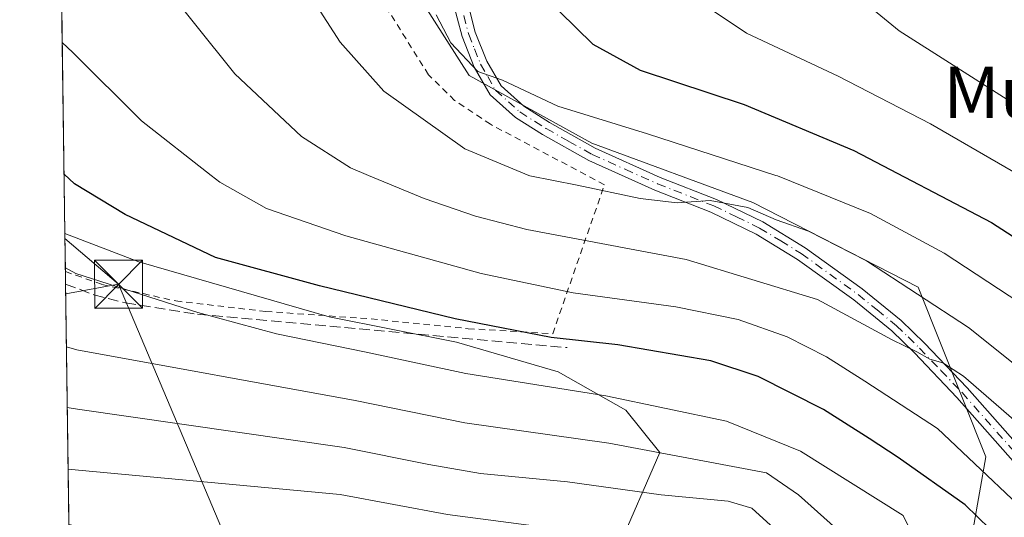
# Model space of a CAD drawing. Units: metres. Extents: x 593109 to 596528, y 4779958 to 4782325.
# Drawn here: x 593109 to 593263, y 4781719 to 4781796 of the extents above; entities that cross this region are included whole.
import ezdxf
from ezdxf.enums import TextEntityAlignment as Align

# ---------------------------------------------------------------- set-up
doc = ezdxf.new("R2010")
doc.units = ezdxf.units.M
doc.header["$MEASUREMENT"] = 0
for name, pattern in [('DGN Style 2', [1.6480167562047852, 0.988810053722871, -0.6592067024819142]), ('DGN Style 3', [2.307223458686699, 1.648016756204785, -0.6592067024819142]), ('DGN Style 4', [2.6384748266838614, 1.318413404963828, -0.6592067024819142, 0.001648016756204785, -0.6592067024819142])]:
    doc.linetypes.add(name, pattern=pattern)
for name, color, linetype, lineweight in [('Alambrada', 7, 'DGN Style 2', 0), ('Arbolado forestal CxS', 92, 'Continuous', 0), ('Camino Cxs', 7, 'Continuous', 0), ('Camino eje', 30, 'DGN Style 4', 13), ('Cima', 7, 'Continuous', 0), ('Comarca CxS', 21, 'Continuous', 0), ('Comunidad Autónoma CxS', 142, 'Continuous', 0), ('Curva de nivel maestra', 30, 'Continuous', 30), ('Curva de nivel normal', 30, 'Continuous', 0), ('Municipio CxS', 4, 'Continuous', 0), ('Pastizal CxS', 92, 'Continuous', 0), ('Provincia CxS', 1, 'Continuous', 0), ('Senda', 7, 'DGN Style 3', 0), ('Tendido', 6, 'Continuous', 0), ('Texto cartográfico', 7, 'Continuous', 0), ('Torre de tendido puntual', 7, 'Continuous', 0)]:
    doc.layers.add(name, color=color, linetype=linetype, lineweight=lineweight)
doc.styles.add('Style-Arial', font='txt')

# ---------------------------------------------------------------- blocks, each defined once
blk = doc.blocks.new('*U9')
at = {"layer": 'Arbolado forestal CxS', "color": 92, "linetype": 'Continuous', "lineweight": 0}
for points in [[(593202.5591000002, 4781713.713, 330.2522000000026), (593209.1736000003, 4781728.9266, 341.4355000000069), (593203.8819000004, 4781735.541099999, 345.001099999994), (593193.2986000003, 4781741.4943, 348.2939999999944), (593177.4234999996, 4781746.124500001, 348.8319999999949), (593157.5796999997, 4781750.0933, 348.6414999999979), (593127.8141000001, 4781758.692199999, 348.1551999999938), (593116.2867999999, 4781763.125800001, 347.5620999999956), (593115.4808, 4781821.9319, 358.209799999997)], [(593170.1475000001, 4781802.3486, 369.9817000000039), (593179.4079, 4781787.796499999, 369.9296000000031), (593198.5902000006, 4781777.213099999, 368.9257000000071), (593223.7257000003, 4781767.9527, 367.4660000000004), (593249.5225999998, 4781754.7235, 366.3074000000051), (593260.1059999998, 4781728.265100001, 356.9023000000016), (593256.1371999999, 4781705.7755, 349.3019000000059)]]:
    blk.add_polyline3d(points, dxfattribs=at)
blk = doc.blocks.new('*U12')
at = {"layer": 'Pastizal CxS', "color": 92, "linetype": 'Continuous', "lineweight": 0}
blk.add_polyline3d([(593118.9390000004, 4781569.6163, 299.9732999999979), (593117.9700999996, 4781640.309900001, 282.9784000000073), (593123.1837999999, 4781644.2597, 285.6359999999986), (593150.3037, 4781649.5514, 302.2274999999936), (593171.4704, 4781646.244100001, 318.4513000000007), (593190.6528000003, 4781650.212900001, 329.2651000000042), (593209.8351999996, 4781660.796200001, 339.6975999999996), (593227.6945000002, 4781675.348300001, 348.3567999999942), (593245.5538999997, 4781687.254600001, 353.4465000000055), (593256.1371999999, 4781705.7755, 349.3019000000059), (593260.1059999998, 4781728.265100001, 356.9023000000016), (593249.5225999998, 4781754.7235, 366.3074000000051), (593223.7257000003, 4781767.9527, 367.4660000000004), (593198.5902000006, 4781777.213099999, 368.9257000000071), (593179.4079, 4781787.796499999, 369.9296000000031), (593170.1475000001, 4781802.3486, 369.9817000000039)], dxfattribs=at)
blk.add_polyline3d([(593202.5591000002, 4781713.713, 330.2522000000026), (593180.7308, 4781709.082800001, 324.7571000000025), (593143.6891000001, 4781711.728599999, 323.6049000000057), (593116.9096999997, 4781717.6796, 325.9269000000059), (593116.2867999999, 4781763.125800001, 347.5620999999956), (593127.8141000001, 4781758.692199999, 348.1551999999938), (593157.5796999997, 4781750.0933, 348.6414999999979), (593177.4234999996, 4781746.124500001, 348.8319999999949), (593193.2986000003, 4781741.4943, 348.2939999999944), (593203.8819000004, 4781735.541099999, 345.001099999994), (593209.1736000003, 4781728.9266, 341.4355000000069)], close=True, dxfattribs=at)
blk = doc.blocks.new('5TTEND')
at = {"layer": 'Cima', "color": 7, "linetype": 'Continuous', "lineweight": 0}
for p, q in [((-0.375, 0.3754), (0.375, -0.3746)), ((0.3720000000000001, 0.3784000000000001), (-0.3720000000000001, -0.3776))]:
    blk.add_line(p, q, dxfattribs=at)
at = {"layer": 'Cima', "color": 7, "linetype": 'Continuous', "lineweight": 0, "flags": 128}
blk.add_lwpolyline([(-0.375, -0.3746), (0.375, -0.3746), (0.375, 0.3754), (-0.375, 0.3754), (-0.3720000000000001, -0.3776)], dxfattribs=at)

msp = doc.modelspace()

# ---------------------------------------------------------------- linework, layer by layer
at = {"layer": 'Alambrada', "color": 7, "linetype": 'DGN Style 2', "lineweight": 0}
msp.add_polyline3d([(593116.3687000005, 4781757.1505, 350.3592999999965), (593117.9801000003, 4781756.590100001, 350.3407000000007), (593122.0800999999, 4781755.170100001, 349.0469000000012), (593133.6001000004, 4781752.5701, 349.5354999999981), (593147.6801000005, 4781750.940099999, 349.7106000000058), (593164.1001000004, 4781749.770099999, 351.3016000000061), (593179.2600999996, 4781748.2501, 355.8649000000005), (593192.4600999998, 4781747.470100001, 360.2522000000026), (593200.5500999996, 4781770.720100001, 377.6297999999952), (593182.7600999996, 4781780.1501, 371.2048999999971), (593177.1401000004, 4781783.880100001, 372.0531999999948), (593173.0500999996, 4781787.9001, 371.5748000000021), (593163.1401000004, 4781803.7501, 371.9410000000062), (593157.2801000001, 4781814.720100001, 374.5546000000031), (593154.6700999998, 4781820.6601, 373.2357999999949)], dxfattribs=at)
at = {"layer": 'Arbolado forestal CxS', "color": 92, "linetype": 'Continuous', "lineweight": 0, "extrusion": (0.002540748676894471, -0.1853814958491787, 0.9826633429577404), "elevation": -884601.905180974, "flags": 128}
msp.add_lwpolyline([(658590.9556865403, 4690499.23389921), (658590.9556865403, 4690556.954304477)], dxfattribs=at)
at = {"layer": 'Arbolado forestal CxS', "color": 92, "linetype": 'Continuous', "lineweight": 0}
for points in [[(593117.9700999996, 4781640.309900001, 282.9784000000073), (593123.1837999999, 4781644.2597, 285.6359999999986), (593150.3037, 4781649.5514, 302.2274999999936), (593171.4704, 4781646.244100001, 318.4513000000007), (593190.6528000003, 4781650.212900001, 329.2651000000042), (593209.8351999996, 4781660.796200001, 339.6975999999996), (593227.6945000002, 4781675.348300001, 348.3567999999942), (593245.5538999997, 4781687.254600001, 353.4465000000055), (593256.1371999999, 4781705.7755, 349.3019000000059), (593260.1059999998, 4781728.265100001, 356.9023000000016), (593249.5225999998, 4781754.7235, 366.3074000000051), (593223.7257000003, 4781767.9527, 367.4660000000004), (593198.5902000006, 4781777.213099999, 368.9257000000071), (593179.4079, 4781787.796499999, 369.9296000000031), (593170.1475000001, 4781802.3486, 369.9817000000039), (593159.5641000001, 4781817.562100001, 368.0374000000011), (593146.9963999996, 4781825.499700001, 365.2890999999945), (593115.4808, 4781821.9319, 358.209799999997)], [(593116.9096999997, 4781717.6796, 325.9269000000059), (593143.6891000001, 4781711.728599999, 323.6049000000057), (593180.7308, 4781709.082800001, 324.7571000000025), (593202.5591000002, 4781713.713, 330.2522000000026), (593209.1736000003, 4781728.9266, 341.4355000000069), (593203.8819000004, 4781735.541099999, 345.001099999994), (593193.2986000003, 4781741.4943, 348.2939999999944), (593177.4234999996, 4781746.124500001, 348.8319999999949), (593157.5796999997, 4781750.0933, 348.6414999999979), (593127.8141000001, 4781758.692199999, 348.1551999999938), (593116.2867999999, 4781763.125800001, 347.5620999999956)]]:
    msp.add_polyline3d(points, dxfattribs=at)
at = {"layer": 'Camino Cxs', "color": 7, "linetype": 'Continuous', "lineweight": 0}
for points in [[(593271.9401000004, 4781719.020099999, 359.805600000007), (593255.5900999998, 4781737.530099999, 361.4501000000019), (593248.9600999998, 4781744.460100001, 364.349000000002), (593245.4101, 4781747.9001, 366.9548000000068), (593239.4801000003, 4781752.7301, 368.9579999999987), (593230.6700999998, 4781759.0701, 371.2430000000023), (593224.2500999998, 4781763.0101, 373.6641999999993), (593217.1801000005, 4781766.4301, 370.601999999999), (593208.4301000005, 4781769.850099999, 373.959799999997), (593198.1201, 4781774.4901, 374.5964999999997), (593190.8601000002, 4781778.5601, 370.223800000007), (593186.6700999998, 4781781.210100001, 370.2400999999954), (593182.6801000005, 4781784.770099999, 370.6530999999959), (593180.2200999996, 4781789.0801, 371.0939999999973), (593178.3101000005, 4781793.840100001, 371.5041000000056), (593176.7901, 4781799.7401, 371.8718999999983)], [(593271.9401000004, 4781719.020099999, 359.805600000007), (593255.5900999998, 4781737.530099999, 361.4501000000019), (593248.9600999998, 4781744.460100001, 364.349000000002), (593245.4101, 4781747.9001, 366.9548000000068), (593239.4801000003, 4781752.7301, 368.9579999999987), (593230.6700999998, 4781759.0701, 371.2430000000023), (593224.2500999998, 4781763.0101, 373.6641999999993), (593217.1801000005, 4781766.4301, 370.601999999999), (593208.4301000005, 4781769.850099999, 373.959799999997), (593198.1201, 4781774.4901, 374.5964999999997), (593190.8601000002, 4781778.5601, 370.223800000007), (593186.6700999998, 4781781.210100001, 370.2400999999954), (593182.6801000005, 4781784.770099999, 370.6530999999959), (593180.2200999996, 4781789.0801, 371.0939999999973), (593178.3101000005, 4781793.840100001, 371.5041000000056), (593176.7901, 4781799.7401, 371.8718999999983)], [(593178.9301000005, 4781800.1801, 372.4094000000041), (593180.3800999997, 4781794.520099999, 371.9458000000013), (593182.1801000005, 4781790.020099999, 371.2170000000042), (593184.4001000002, 4781786.1601, 370.9435999999987), (593187.9801000003, 4781782.960100001, 370.1270999999979), (593191.9801000003, 4781780.4301, 370.3718999999983), (593199.1001000004, 4781776.4301, 372.2638000000007), (593209.2701000003, 4781771.860099999, 371.813599999994), (593218.0500999996, 4781768.4301, 369.0188999999955), (593225.2901, 4781764.920100001, 371.0522000000055), (593231.8800999997, 4781760.890100001, 368.8013000000064), (593240.8000999996, 4781754.460100001, 366.9002000000037), (593246.8601000002, 4781749.530099999, 364.7241999999969), (593250.5100999996, 4781746.0001, 363.313599999994), (593257.1901000004, 4781739.0101, 360.9673999999941), (593273.7901, 4781720.210100001, 361.1950999999972)], [(593178.9301000005, 4781800.1801, 372.4094000000041), (593180.3800999997, 4781794.520099999, 371.9458000000013), (593182.1801000005, 4781790.020099999, 371.2170000000042), (593184.4001000002, 4781786.1601, 370.9435999999987), (593187.9801000003, 4781782.960100001, 370.1270999999979), (593191.9801000003, 4781780.4301, 370.3718999999983), (593199.1001000004, 4781776.4301, 372.2638000000007), (593209.2701000003, 4781771.860099999, 371.813599999994), (593218.0500999996, 4781768.4301, 369.0188999999955), (593225.2901, 4781764.920100001, 371.0522000000055), (593231.8800999997, 4781760.890100001, 368.8013000000064), (593240.8000999996, 4781754.460100001, 366.9002000000037), (593246.8601000002, 4781749.530099999, 364.7241999999969), (593250.5100999996, 4781746.0001, 363.313599999994), (593257.1901000004, 4781739.0101, 360.9673999999941), (593273.7901, 4781720.210100001, 361.1950999999972)]]:
    msp.add_polyline3d(points, dxfattribs=at)
at = {"layer": 'Camino eje', "color": 30, "linetype": 'DGN Style 4', "lineweight": 13}
msp.add_polyline3d([(593178.5850999998, 4781797.130100001, 371.905700000003), (593179.3450999996, 4781794.1801, 371.7130000000034), (593180.2451, 4781791.9301, 371.5050000000047), (593181.2001, 4781789.550100001, 371.133600000001), (593182.3101000005, 4781787.620100001, 370.6331000000064), (593183.5401, 4781785.465100001, 370.7415000000037), (593185.5351, 4781783.6851, 370.4858999999997), (593187.3251, 4781782.085100001, 369.9438999999985), (593191.4200999998, 4781779.495100001, 370.2569999999978), (593194.9801000003, 4781777.495100001, 370.4046999999992), (593198.6101000002, 4781775.460100001, 373.4382000000041), (593203.7651000004, 4781773.140100001, 375.4982000000018), (593208.8501000004, 4781770.8551, 372.8788000000059), (593217.6151000002, 4781767.4301, 369.0331000000006), (593221.1501000002, 4781765.720100001, 371.4652999999962), (593224.7701000003, 4781763.965100001, 372.2804000000033), (593228.0651000004, 4781761.950099999, 371.2173000000039), (593231.2751000002, 4781759.9801, 370.0160000000033), (593235.7351000002, 4781756.765100001, 368.2989999999991), (593240.1401000004, 4781753.595100001, 367.8113000000012), (593243.1051000003, 4781751.1801, 367.0936999999976), (593246.1350999996, 4781748.715100001, 365.6771000000008), (593247.9600999998, 4781746.950099999, 363.8876000000019), (593249.7351000002, 4781745.2301, 363.7148000000016), (593253.0751, 4781741.735099999, 361.5252000000037), (593256.3901000004, 4781738.270099999, 361.0905999999959), (593264.5651000004, 4781729.015100001, 361.9771999999939)], dxfattribs=at)
at = {"layer": 'Comarca CxS', "color": 21, "linetype": 'Continuous', "lineweight": 0}
msp.add_3dface([(596528.0500007425, 4780011.609982165), (593140.9400007175, 4779964.389982164), (593109.2300007169, 4782277.999982141), (596495.150000743, 4782325.169982139)], dxfattribs=at)
at = {"layer": 'Comunidad Autónoma CxS', "color": 142, "linetype": 'Continuous', "lineweight": 0}
msp.add_3dface([(596528.0500007425, 4780011.609982165), (593140.9400007175, 4779964.389982164), (593109.2300007169, 4782277.999982141), (596495.150000743, 4782325.169982139)], dxfattribs=at)
at = {"layer": 'Curva de nivel maestra', "color": 30, "linetype": 'Continuous', "lineweight": 30, "flags": 128}
for points, elevation in [([(593190.9000000004, 4781800.360099999), (593198.7199999997, 4781792.640100001), (593206.1200000001, 4781788.590100001), (593222.3499999996, 4781783.2401), (593239.4800000006, 4781776.050100001), (593260.9800000006, 4781764.8301), (593273.6100000005, 4781756.670100001)], 375), ([(593260.7300000006, 4781717.020099999), (593256.8700000001, 4781720.770099999), (593246.4299999997, 4781728.120100001), (593241.9000000004, 4781731.130100001), (593234.75, 4781735.6501), (593224.54, 4781740.780099999), (593217.1399999997, 4781743.210100001), (593202.6200000001, 4781745.7501), (593192.2100000001, 4781746.860099999), (593177.2100000001, 4781749.770099999), (593156.0599999996, 4781754.940099999), (593139.8200000003, 4781759.370100001), (593125.7000000002, 4781766.0601), (593117.79, 4781770.840100001), (593116.1601, 4781772.3694)], 350)]:
    msp.add_lwpolyline(points, dxfattribs=dict(at, elevation=elevation))
at = {"layer": 'Curva de nivel normal', "color": 30, "linetype": 'Continuous', "lineweight": 0, "flags": 128}
for points, elevation in [([(593264.4800000006, 4781734.039999999), (593256.5999999996, 4781740.83), (593253.3799999999, 4781742.939999999), (593251.3799999999, 4781743.51), (593249.3499999996, 4781744.630000001), (593245.4800000006, 4781746.51), (593233.8300000001, 4781752.779999999), (593213.2999999998, 4781759.050000001), (593188.4000000004, 4781763.74), (593180.4100000003, 4781765.82), (593172.4100000003, 4781768.57), (593163.7128, 4781772.180000001), (593160.8700000001, 4781773.359999999), (593153.2599999999, 4781778.230000001), (593142.8200000003, 4781788.02), (593130.4600000001, 4781803.529999999)], 360), ([(593237.6900000004, 4781802.07), (593246.5499999998, 4781794.76), (593272.4600000001, 4781778.289999999), (593280.9404999996, 4781772.180000001), (593288.3799999999, 4781766.82), (593301.4699999997, 4781755.26), (593314.1299999999, 4781741.369999999), (593324.2199999997, 4781726.619999999), (593325.6500000004, 4781723.82), (593325.8600000005, 4781719.100000001), (593323.4900000002, 4781707.539999999), (593322.6399999997, 4781705.060000001), (593319.4600000001, 4781701.58), (593309.5, 4781694.210000001), (593304.2599999999, 4781689.09), (593302.3099999996, 4781683.480000001), (593301.9600000001, 4781674.550000001), (593303.3399999999, 4781661.26), (593306.0599999996, 4781648.310000001), (593309.6900000004, 4781636.619999999), (593315.1900000004, 4781624.140000001), (593321.4000000004, 4781613.4), (593330.7999999998, 4781600.17)], 385), ([(593156.1699999999, 4781797.810000001), (593159.25, 4781792.960000001), (593166.1100000005, 4781785.33), (593178.7599999999, 4781776.310000001), (593188.7211999996, 4781772.180000001), (593188.8899999997, 4781772.109999999), (593196.29, 4781770.66), (593206.0999999996, 4781768.57), (593211.8799999999, 4781767.92), (593217.0499999998, 4781768.279999999), (593222.9400000004, 4781767.17), (593227.3600000005, 4781765.26), (593232.3899999997, 4781763.49), (593241.4900000002, 4781758.859999999), (593257.3700000001, 4781748.430000001), (593268.54, 4781739.51)], 365), ([(593265.0700000003, 4781772.380000001), (593251.4400000004, 4781780.230000001), (593237.0499999998, 4781787.65), (593222.7100000001, 4781794.380000001), (593217.7000000002, 4781797.779999999)], 380), ([(593174.2599999999, 4781797.230000001), (593176.5300000003, 4781792.850000001), (593180.7699999996, 4781788.4), (593184.6100000005, 4781787.060000001), (593193.25, 4781782.970000001), (593207.2800000003, 4781778.67), (593227.3229, 4781772.180000001), (593227.5700000003, 4781772.100000001), (593242.0800000001, 4781766.230000001), (593253.5700000003, 4781760.039999999), (593265.4100000003, 4781752.279999999)], 370), ([(593270.9299999997, 4781715.300000001), (593252.5599999996, 4781732.65), (593241.2300000006, 4781740.060000001), (593235.2300000006, 4781743.859999999), (593229.0700000003, 4781746.970000001), (593221.4500000002, 4781749.680000001), (593211.7000000002, 4781751.680000001), (593195.6399999997, 4781753.859999999), (593181.2800000003, 4781756.850000001), (593160.1399999997, 4781762.76), (593147.7800000003, 4781767.02), (593140.5, 4781771.119999999), (593139.1409, 4781772.180000001), (593128.2300000006, 4781780.689999999), (593117.5099999999, 4781791.34), (593115.8779999996, 4781792.949200001)], 355), ([(593250.2000000002, 4781712.880000001), (593247.2100000001, 4781719.109999999), (593231.1500000004, 4781729.119999999), (593219.5999999996, 4781733.789999999), (593200.7599999999, 4781737.779999999), (593178.9000000004, 4781741.24), (593163.0599999996, 4781744.619999999), (593149.3099999996, 4781747.430000001), (593137.0700000003, 4781750.800000001), (593117.9800000006, 4781756.859999999), (593116.3607999999, 4781757.7237)], 345), ([(593238.7400000002, 4781715.24), (593230.8399999999, 4781722.32), (593225.8300000001, 4781725.730000001), (593201.2400000002, 4781730.4), (593178.7199999997, 4781733.550000001), (593161.6299999999, 4781737.02), (593118.1399999997, 4781744.930000001), (593116.5294000005, 4781745.424799999)], 340), ([(593116.6595000001, 4781735.935500001), (593118.2699999996, 4781735.680000001), (593159.9199999999, 4781729.710000001), (593173.1299999999, 4781727.060000001), (593181.1799999997, 4781725.65), (593194.7699999996, 4781724.33), (593209.4000000004, 4781722.289999999), (593219.8799999999, 4781721.310000001), (593223.54, 4781720.24), (593226.4600000001, 4781717.560000001)], 335), ([(593184.6399999997, 4781601.49), (593188.5599999996, 4781605.77), (593194.5099999999, 4781611.029999999), (593197.6100000005, 4781616.180000001), (593198.25, 4781622.16), (593195.2300000006, 4781626.140000001), (593191.6100000005, 4781631.84), (593190.5199999996, 4781637.01), (593190.2599999999, 4781649.5), (593191.5, 4781657.32), (593194.9000000004, 4781665.51), (593202.4199999999, 4781679.699999999), (593208.2000000002, 4781689.310000001), (593213.4800000006, 4781697.060000001), (593217.5199999996, 4781703.619999999), (593220.9900000002, 4781708.800000001), (593221.5599999996, 4781711), (593215.6200000001, 4781714.51), (593203.4299999997, 4781715.65), (593176.04, 4781719.25), (593159.2999999998, 4781722.350000001), (593118.4000000004, 4781726.140000001), (593116.7912999997, 4781726.3148)], 330)]:
    msp.add_lwpolyline(points, dxfattribs=dict(at, elevation=elevation))
at = {"layer": 'Municipio CxS', "color": 4, "linetype": 'Continuous', "lineweight": 0}
msp.add_3dface([(596528.0500007425, 4780011.609982165), (593140.9400007175, 4779964.389982164), (593109.2300007169, 4782277.999982141), (596495.150000743, 4782325.169982139)], dxfattribs=at)
at = {"layer": 'Pastizal CxS', "color": 92, "linetype": 'Continuous', "lineweight": 0, "extrusion": (0.004867660435725294, -0.3551311897407269, 0.9348037997115856), "elevation": -1694941.236926902, "flags": 128}
msp.add_lwpolyline([(658596.397602797, 4462108.647358707), (658596.3976027969, 4462115.039888631)], dxfattribs=at)
at = {"layer": 'Pastizal CxS', "color": 92, "linetype": 'Continuous', "lineweight": 0, "extrusion": (0.004262808800004569, -0.3111052221768457, 0.9503659133173022), "elevation": -1484773.125659307, "flags": 128}
msp.add_lwpolyline([(658574.8771285969, 4536374.971793123), (658574.8771285969, 4536377.022353739)], dxfattribs=at)
at = {"layer": 'Pastizal CxS', "color": 92, "linetype": 'Continuous', "lineweight": 0, "extrusion": (0.006106401053759998, -0.4455252252975762, 0.8952485607303229), "elevation": -2126462.206423132, "flags": 128}
msp.add_lwpolyline([(658593.6214217502, 4273292.399435178), (658593.6214217503, 4273333.934371704)], dxfattribs=at)
at = {"layer": 'Pastizal CxS', "color": 92, "linetype": 'Continuous', "lineweight": 0}
for points in [[(593117.9700999996, 4781640.309900001, 282.9784000000073), (593123.1837999999, 4781644.2597, 285.6359999999986), (593150.3037, 4781649.5514, 302.2274999999936), (593171.4704, 4781646.244100001, 318.4513000000007), (593190.6528000003, 4781650.212900001, 329.2651000000042), (593209.8351999996, 4781660.796200001, 339.6975999999996), (593227.6945000002, 4781675.348300001, 348.3567999999942), (593245.5538999997, 4781687.254600001, 353.4465000000055), (593256.1371999999, 4781705.7755, 349.3019000000059), (593260.1059999998, 4781728.265100001, 356.9023000000016), (593249.5225999998, 4781754.7235, 366.3074000000051), (593223.7257000003, 4781767.9527, 367.4660000000004), (593198.5902000006, 4781777.213099999, 368.9257000000071), (593179.4079, 4781787.796499999, 369.9296000000031), (593170.1475000001, 4781802.3486, 369.9817000000039), (593159.5641000001, 4781817.562100001, 368.0374000000011), (593146.9963999996, 4781825.499700001, 365.2890999999945), (593115.4808, 4781821.9319, 358.209799999997)], [(593116.9096999997, 4781717.6796, 325.9269000000059), (593143.6891000001, 4781711.728599999, 323.6049000000057), (593180.7308, 4781709.082800001, 324.7571000000025), (593202.5591000002, 4781713.713, 330.2522000000026), (593209.1736000003, 4781728.9266, 341.4355000000069), (593203.8819000004, 4781735.541099999, 345.001099999994), (593193.2986000003, 4781741.4943, 348.2939999999944), (593177.4234999996, 4781746.124500001, 348.8319999999949), (593157.5796999997, 4781750.0933, 348.6414999999979), (593127.8141000001, 4781758.692199999, 348.1551999999938), (593116.2867999999, 4781763.125800001, 347.5620999999956)]]:
    msp.add_polyline3d(points, dxfattribs=at)
at = {"layer": 'Provincia CxS', "color": 1, "linetype": 'Continuous', "lineweight": 0}
msp.add_3dface([(596528.0500007425, 4780011.609982165), (593140.9400007175, 4779964.389982164), (593109.2300007169, 4782277.999982141), (596495.150000743, 4782325.169982139)], dxfattribs=at)
at = {"layer": 'Senda', "color": 7, "linetype": 'DGN Style 3', "lineweight": 0}
msp.add_polyline3d([(593116.3954999996, 4781755.201900001, 348.001099999994), (593120.8000999996, 4781753.550100001, 346.9094999999944), (593125.7500999998, 4781752.280099999, 346.3044999999984), (593136.9901000002, 4781750.5101, 347.9789000000019), (593194.7001, 4781745.290100001, 359.3894)], dxfattribs=at)
at = {"layer": 'Tendido', "color": 6, "linetype": 'Continuous', "lineweight": 0, "extrusion": (0.3175676493530533, -0.2713325754321079, 0.9085864964843775), "elevation": -1108771.922047619, "flags": 128}
msp.add_lwpolyline([(4020775.303091858, 2412680.825268812), (4020775.303091858, 2412668.715526636)], dxfattribs=at)
at = {"layer": 'Tendido', "color": 6, "linetype": 'Continuous', "lineweight": 0, "extrusion": (-0.2859018754393934, -0.05197175855227774, 0.9568485010351542), "elevation": -417758.0304684161, "flags": 128}
msp.add_lwpolyline([(-4598574.337889227, 1376788.912594156), (-4598574.337889228, 1376797.672441868)], dxfattribs=at)
at = {"layer": 'Tendido', "color": 6, "linetype": 'Continuous', "lineweight": 0}
msp.add_polyline3d([(593124.6629999997, 4781755.1753, 348.695200000002), (593170.3809000002, 4781647.002499999, 339.8830000000016), (593163.1222000001, 4781583.8411, 329.9462000000058), (593119.6388999998, 4781518.550899999, 330.9257000000071)], dxfattribs=at)

# ---------------------------------------------------------------- block references
at = {"layer": 'Arbolado forestal CxS', "color": 92, "linetype": 'Continuous', "lineweight": 0}
msp.add_blockref('*U9', (0, 0), dxfattribs=at)
at = {"layer": 'Pastizal CxS', "color": 92, "linetype": 'Continuous', "lineweight": 0}
msp.add_blockref('*U12', (0, 0), dxfattribs=at)
at = {"layer": 'Torre de tendido puntual', "color": 7, "linetype": 'Continuous', "lineweight": 0, "xscale": 10, "yscale": 10, "zscale": 10}
msp.add_blockref('5TTEND', (593124.6629999997, 4781755.1753, 348.695200000002), dxfattribs=at)

# ---------------------------------------------------------------- texts
at = {"layer": 'Texto cartográfico', "color": 7, "linetype": 'Continuous', "lineweight": 0, "style": 'Style-Arial'}
msp.add_text('Muñu', height=8, dxfattribs=at).set_placement((593267.813659756, 4781785.16015), align=Align.MIDDLE_CENTER)

doc.saveas('drawing.dxf')
